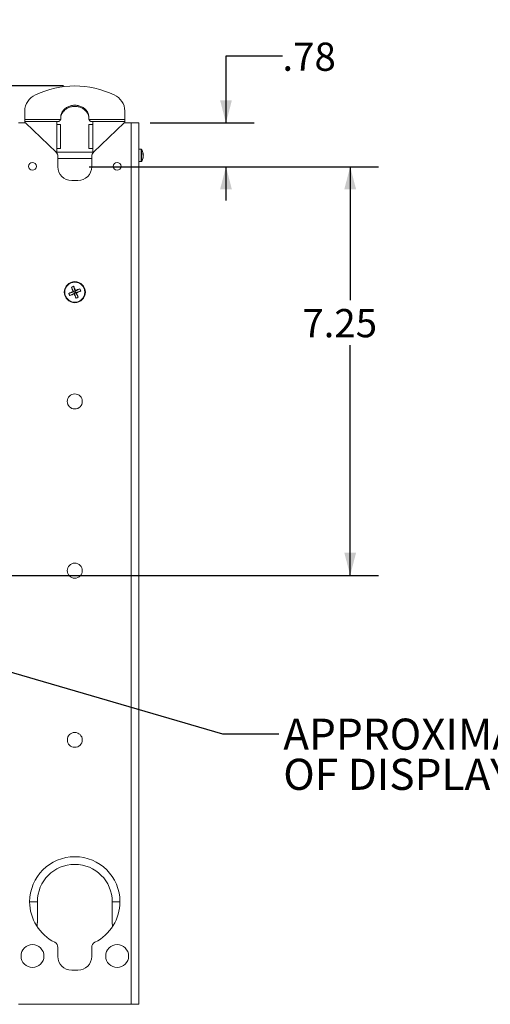
# Model space of a CAD drawing. Units: inches. Extents: x 2 to 66.2, y 1 to 43.2.
# Drawn here: x 24.6 to 33, y 10.5 to 27.9 of the extents above; entities that cross this region are included whole.
import ezdxf

# ---------------------------------------------------------------- set-up
doc = ezdxf.new("R2010")
doc.units = ezdxf.units.IN
doc.header["$LTSCALE"] = 4
doc.header["$MEASUREMENT"] = 0
doc.layers.add('REV_TABLE', color=7, linetype='Continuous')
doc.styles.add('SLDTEXTSTYLE0', font='GOTHIC.TTF', dxfattribs={"width": 0.913})
doc.styles.get("Standard").update_dxf_attribs({"font": 'GOTHIC.TTF'})
doc.dimstyles.new('SLDDIMSTYLE0', dxfattribs={"dimtxt": 0.5, "dimasz": 0.4, "dimexe": 0, "dimexo": 0.0625, "dimgap": 0.125, "dimtad": 0, "dimtih": 1, "dimtoh": 1, "dimrnd": 1e-09, "dimzin": 12, "dimdsep": 46, "dimtxsty": 'SLDTEXTSTYLE0', "dimsah": 1, "dimcen": 0.09, "dimadec": 0, "dimazin": 3, "dimtfac": 1, "dimtmove": 0, "dimatfit": 0, "dimfxl": 0, "dimfrac": 2, "dimtolj": 1, "dimtzin": 12, "dimarcsym": 0})
doc.dimstyles.new('SLDDIMSTYLE1', dxfattribs={"dimtxt": 0.5, "dimasz": 0.4, "dimexe": 0, "dimexo": 0.0625, "dimgap": 0.125, "dimtad": 0, "dimtih": 1, "dimtoh": 1, "dimrnd": 1e-09, "dimzin": 12, "dimdsep": 46, "dimtxsty": 'SLDTEXTSTYLE0', "dimsah": 1, "dimcen": 0.09, "dimadec": 0, "dimazin": 3, "dimtfac": 1, "dimtofl": 0, "dimtmove": 0, "dimatfit": 3, "dimfxl": 0, "dimfrac": 2, "dimtolj": 1, "dimtzin": 12, "dimarcsym": 0})
doc.dimstyles.new('SLDDIMSTYLE2', dxfattribs={"dimtxt": 0, "dimasz": 0.208, "dimexe": 0, "dimexo": 0.0625, "dimgap": 0, "dimtad": 0, "dimtih": 1, "dimtoh": 1, "dimdec": 0, "dimrnd": 1e-09, "dimzin": 0, "dimdsep": 46, "dimtxsty": 'Standard', "dimblk1": 'DOT', "dimblk2": 'DOT', "dimsah": 1, "dimcen": 0.09, "dimadec": 0, "dimazin": 0, "dimtfac": 0.208, "dimtdec": 0, "dimtofl": 0, "dimtmove": 0, "dimatfit": 3, "dimldrblk": 'DOT', "dimfxl": 0, "dimfrac": 2, "dimtolj": 1, "dimtzin": 0, "dimarcsym": 0})

# ---------------------------------------------------------------- blocks, each defined once
blk = doc.blocks.new('*D7')
at = {"layer": 'REV_TABLE'}
for p, q in [((22.553, 27.665), (23.553, 27.665)), ((23.553, 27.665), (23.553, 26.74)), ((25.416, 26.74), (23.053, 26.74)), ((24.28, 26.084), (23.053, 26.084)), ((23.553, 26.084), (23.553, 25.484))]:
    blk.add_line(p, q, dxfattribs=at)
for points in [[(23.553, 26.74), (23.657, 27.14), (23.449, 27.14)], [(23.553, 26.084), (23.449, 25.684), (23.657, 25.684)]]:
    blk.add_solid(points, dxfattribs=at)
at = {"layer": 'REV_TABLE', "insert": (21.224, 27.906), "char_height": 0.5, "attachment_point": 1, "style": 'SLDTEXTSTYLE0'}
blk.add_mtext('.66', dxfattribs=at)
blk = doc.blocks.new('*D8')
at = {"layer": 'REV_TABLE'}
for p, q in [((25.871, 25.309), (30.996, 25.309)), ((30.496, 25.309), (30.496, 22.941)), ((30.496, 18.064), (30.496, 22.146)), ((19.17, 18.064), (30.996, 18.064))]:
    blk.add_line(p, q, dxfattribs=at)
for points in [[(30.496, 25.309), (30.392, 24.909), (30.6, 24.909)], [(30.496, 18.064), (30.6, 18.464), (30.392, 18.464)]]:
    blk.add_solid(points, dxfattribs=at)
at = {"layer": 'REV_TABLE', "insert": (29.647, 22.785, 1.339), "char_height": 0.5, "attachment_point": 1, "style": 'SLDTEXTSTYLE0'}
blk.add_mtext('7.25', dxfattribs=at)
blk = doc.blocks.new('*D9')
at = {"layer": 'REV_TABLE'}
for p, q in [((29.295, 27.268), (28.295, 27.268)), ((28.295, 27.268), (28.295, 26.084)), ((26.952, 26.084), (28.795, 26.084)), ((25.871, 25.309), (28.795, 25.309)), ((28.295, 25.309), (28.295, 24.709))]:
    blk.add_line(p, q, dxfattribs=at)
for points in [[(28.295, 26.084), (28.399, 26.484), (28.191, 26.484)], [(28.295, 25.309), (28.191, 24.909), (28.399, 24.909)]]:
    blk.add_solid(points, dxfattribs=at)
at = {"layer": 'REV_TABLE', "insert": (29.295, 27.509, 1.339), "char_height": 0.5, "attachment_point": 1, "style": 'SLDTEXTSTYLE0'}
blk.add_mtext('.78', dxfattribs=at)
blk = doc.blocks.new('SW_NOTE_6')
at = {"layer": 'REV_TABLE', "color": 0, "attachment_point": 1, "style": 'SLDTEXTSTYLE0'}
for s, insert, char_height in [('APPROXIMATE CENTER', (0.079, 0.267), 0.55118), ('OF DISPLAY', (0.079, -0.445), 0.5512)]:
    blk.add_mtext(s, dxfattribs=dict(at, insert=insert, char_height=char_height))
blk = doc.blocks.new('_DOT')
at = {"color": 0, "linetype": 'ByBlock', "lineweight": -2}
blk.add_line((-0.5, 0), (-1, 0), dxfattribs=at)
at = {"color": 0, "linetype": 'ByBlock', "const_width": 0.5}
blk.add_lwpolyline([(-0.25, 0, 1), (0.25, 0, 1)], format="xyb", close=True, dxfattribs=at)

msp = doc.modelspace()

# ---------------------------------------------------------------- linework, layer by layer
at = {"color": 7, "linetype": 'Continuous', "lineweight": 15}
for p, q in [((24.729, 26.145), (24.729, 26.298)), ((26.504, 26.145), (26.504, 26.298)), ((24.616, 26.084), (24.741, 26.084)), ((24.729, 26.145), (24.729, 26.109)), ((25.364, 26.145), (24.729, 26.145)), ((24.729, 26.084), (24.729, 26.109)), ((25.295, 26.109), (24.729, 26.109)), ((25.285, 25.564), (24.741, 26.084)), ((25.295, 26.109), (25.295, 26.054)), ((25.316, 26.109), (25.295, 26.109)), ((25.295, 25.629), (25.295, 26.054)), ((25.295, 26.054), (25.365, 26.054)), ((25.365, 26.054), (25.365, 25.629)), ((25.366, 26.182), (25.366, 26.159)), ((25.866, 26.159), (25.866, 26.182)), ((25.867, 26.054), (25.867, 25.629)), ((25.867, 26.054), (25.937, 26.054)), ((26.504, 26.145), (25.868, 26.145)), ((25.937, 26.109), (25.916, 26.109)), ((25.937, 26.054), (25.937, 26.109)), ((26.504, 26.109), (25.937, 26.109)), ((25.937, 26.054), (25.937, 25.629)), ((26.491, 26.084), (25.947, 25.564)), ((26.491, 26.084), (26.616, 26.084)), ((26.504, 26.109), (26.504, 26.145)), ((26.504, 26.084), (26.504, 26.109)), ((26.616, 26.084), (26.616, 10.459)), ((26.616, 26.084), (26.752, 26.084)), ((26.752, 26.084), (26.752, 10.459)), ((25.295, 25.629), (25.295, 25.553)), ((25.365, 25.629), (25.295, 25.629)), ((25.937, 25.565), (25.295, 25.565)), ((25.316, 25.309), (25.316, 25.491)), ((25.937, 25.629), (25.867, 25.629)), ((25.916, 25.491), (25.916, 25.309)), ((25.937, 25.553), (25.937, 25.629)), ((26.79, 25.619), (26.752, 25.619)), ((26.79, 25.619), (26.79, 25.4)), ((26.798, 25.614), (26.798, 25.404)), ((26.83, 25.53), (26.82, 25.529)), ((26.826, 25.516), (26.83, 25.516)), ((26.83, 25.488), (26.828, 25.488)), ((25.316, 25.453), (25.916, 25.453)), ((26.752, 25.4), (26.79, 25.4)), ((25.671, 25.064), (25.561, 25.064)), ((25.511, 23.063), (25.601, 23.09)), ((25.528, 23.024), (25.61, 23.069)), ((25.556, 23.172), (25.601, 23.09)), ((25.586, 23.096), (25.601, 23.09)), ((25.595, 23.189), (25.622, 23.099)), ((25.622, 23.099), (25.601, 23.09)), ((25.61, 23.069), (25.601, 23.09)), ((25.61, 23.069), (25.604, 23.054)), ((25.61, 23.069), (25.631, 23.078)), ((25.637, 22.979), (25.61, 23.069)), ((25.704, 23.145), (25.622, 23.099)), ((25.622, 23.099), (25.628, 23.114)), ((25.622, 23.099), (25.631, 23.078)), ((25.721, 23.105), (25.631, 23.078)), ((25.646, 23.072), (25.631, 23.078)), ((25.677, 22.996), (25.631, 23.078)), ((24.952, 12.276), (24.816, 12.276)), ((24.952, 11.905), (24.952, 12.276)), ((26.28, 12.276), (26.416, 12.276)), ((26.28, 11.905), (26.28, 12.276)), ((25.316, 11.309), (25.316, 11.469)), ((25.916, 11.469), (25.916, 11.309)), ((25.671, 11.064), (25.561, 11.064)), ((26.616, 10.459), (24.616, 10.459)), ((26.752, 10.459), (26.616, 10.459))]:
    msp.add_line(p, q, dxfattribs=at)
at = {"color": 7, "linetype": 'Continuous', "lineweight": 15, "flags": 128}
for points in [[(25.866, 26.182), (25.865, 26.196), (25.864, 26.211), (25.861, 26.225), (25.857, 26.239), (25.852, 26.253), (25.846, 26.267), (25.839, 26.28), (25.831, 26.292), (25.822, 26.305), (25.812, 26.316), (25.801, 26.327), (25.79, 26.338), (25.777, 26.347), (25.764, 26.356), (25.751, 26.365), (25.736, 26.372), (25.721, 26.378), (25.706, 26.384), (25.69, 26.389), (25.674, 26.393), (25.658, 26.396), (25.641, 26.397), (25.624, 26.398), (25.608, 26.398), (25.591, 26.397), (25.574, 26.396), (25.558, 26.393), (25.542, 26.389), (25.526, 26.384), (25.511, 26.378), (25.496, 26.372), (25.482, 26.365), (25.468, 26.356), (25.455, 26.347), (25.442, 26.338), (25.431, 26.327), (25.42, 26.316), (25.41, 26.305), (25.401, 26.292), (25.393, 26.28), (25.386, 26.267), (25.38, 26.253), (25.375, 26.239), (25.371, 26.225), (25.368, 26.211), (25.367, 26.196), (25.366, 26.182)], [(25.866, 26.162), (25.865, 26.176), (25.864, 26.191), (25.861, 26.205), (25.857, 26.219), (25.852, 26.233), (25.846, 26.247), (25.839, 26.26), (25.831, 26.272), (25.822, 26.285), (25.812, 26.296), (25.801, 26.307), (25.79, 26.318), (25.777, 26.327), (25.764, 26.336), (25.751, 26.345), (25.736, 26.352), (25.721, 26.358), (25.706, 26.364), (25.69, 26.369), (25.674, 26.373), (25.658, 26.376), (25.641, 26.377), (25.624, 26.378), (25.608, 26.378), (25.591, 26.377), (25.574, 26.376), (25.558, 26.373), (25.542, 26.369), (25.526, 26.364), (25.511, 26.358), (25.496, 26.352), (25.482, 26.345), (25.468, 26.336), (25.455, 26.327), (25.442, 26.318), (25.431, 26.307), (25.42, 26.296), (25.41, 26.285), (25.401, 26.272), (25.393, 26.26), (25.386, 26.247), (25.38, 26.233), (25.375, 26.219), (25.371, 26.205), (25.368, 26.191), (25.367, 26.176), (25.366, 26.162)]]:
    msp.add_lwpolyline(points, dxfattribs=at)
at = {"color": 7, "linetype": 'Continuous', "lineweight": 15}
for centre, radius in [((24.866, 25.314), 0.069), ((26.366, 25.314), 0.069), ((25.616, 23.084), 0.187), ((25.616, 23.084), 0.178), ((25.616, 21.147), 0.133), ((25.616, 18.147), 0.133), ((25.616, 15.147), 0.132), ((24.866, 11.314), 0.203), ((26.366, 11.314), 0.203)]:
    msp.add_circle(centre, radius, dxfattribs=at)
for centre, radius, start, end in [((25.616, 25.138), 1.602, 64.199, 115.801), ((25.048, 26.288), 0.32, 113.8976, 178.2412), ((26.182, 26.287), 0.322, 1.9766, 65.8846), ((25.316, 26.159), 0.05, 343.2917, 0), ((25.916, 26.159), 0.05, 180, 196.7083), ((25.216, 25.491), 0.1, 0, 46.273), ((26.016, 25.491), 0.1, 133.727, 180), ((26.79, 25.609), 0.01, 36.0196, 90), ((26.653, 25.509), 0.179, 10.9203, 36.0196), ((26.787, 25.521), 0.0445, 11.9868, 41.7461), ((26.649, 25.538), 0.172, 355.6064, 4.3936), ((26.777, 25.491), 0.0547, 11.9445, 37.8693), ((26.682, 25.517), 0.149, 337.7795, 354.2329), ((26.691, 25.502), 0.14, 337.0888, 354.283), ((26.685, 25.501), 0.146, 5.6761, 11.38), ((26.691, 25.516), 0.14, 5.7144, 10.9187), ((26.786, 25.524), 0.0452, 340.3355, 349.212), ((26.79, 25.41), 0.01, 270, 323.9804), ((26.653, 25.509), 0.179, 323.9804, 349.0797), ((26.774, 25.454), 0.0466, 351.5561, 8.4439), ((25.561, 25.309), 0.245, 180, 270), ((25.671, 25.309), 0.245, 270, 0), ((26.921, 19.995), 3.376, 113.2863, 114.6748), ((25.947, 23.224), 0.465, 200.3063, 205.5789), ((24.307, 26.171), 3.376, 291.2099, 292.5984), ((25.756, 22.753), 0.465, 110.3078, 115.5768), ((28.704, 24.394), 3.377, 201.2103, 202.5983), ((22.531, 21.781), 3.372, 23.2855, 24.6756), ((28.702, 24.387), 3.372, 203.2856, 204.6755), ((26.925, 19.998), 3.375, 111.2098, 112.5985), ((24.311, 26.174), 3.377, 293.2867, 294.6746), ((22.529, 21.774), 3.377, 21.2103, 22.5984), ((25.285, 22.944), 0.465, 20.3077, 25.5777), ((25.476, 23.415), 0.465, 290.3078, 295.5769), ((25.616, 12.276), 0.8, 0, 180), ((25.616, 12.276), 0.664, 0, 180), ((25.616, 12.276), 0.8, 180, 243.6122), ((25.616, 12.276), 0.8, 296.3878, 0), ((25.216, 11.469), 0.1, 0, 63.6122), ((26.016, 11.469), 0.1, 116.3878, 180), ((25.561, 11.309), 0.245, 180, 270), ((25.671, 11.309), 0.245, 270, 0)]:
    msp.add_arc(centre, radius, start, end, dxfattribs=at)
for centre, start_param, end_param in [((24.816, 11.905), 4.49527, 4.712389), ((26.416, 11.905), 1.570796, 1.787915)]:
    msp.add_ellipse(centre, major_axis=(0, 0.327), ratio=0.41481, start_param=start_param, end_param=end_param, dxfattribs=at)
for points, knots in [([(25.316, 26.109), (25.319, 26.109), (25.324, 26.109), (25.333, 26.112), (25.34, 26.115), (25.347, 26.12), (25.353, 26.125), (25.358, 26.132), (25.362, 26.138), (25.363, 26.142), (25.364, 26.145)], [0, 0, 0, 0, 0.1283374, 0.2566676, 0.3851143, 0.5135171, 0.6393065, 0.765045, 0.8825075, 1, 1, 1, 1]), ([(25.868, 26.145), (25.869, 26.143), (25.87, 26.138), (25.874, 26.132), (25.878, 26.126), (25.883, 26.121), (25.889, 26.116), (25.896, 26.113), (25.904, 26.11), (25.911, 26.109), (25.915, 26.109), (25.916, 26.109)], [0, 0, 0, 0, 0.114566, 0.229104, 0.343648, 0.458229, 0.573306, 0.688407, 0.812323, 0.936239, 1, 1, 1, 1])]:
    msp.add_open_spline(points, degree=3, knots=knots, dxfattribs=at)

# ---------------------------------------------------------------- block references
at = {"layer": 'REV_TABLE'}
msp.add_blockref('SW_NOTE_6', (29.231, 15.257), dxfattribs=at)

# ---------------------------------------------------------------- dimensions: what is measured, and where the dimension line sits
for base, p1, p2, dimstyle, picture, middle in [((23.553, 26.084), (25.616, 26.74), (24.48, 26.084), 'SLDDIMSTYLE0', '*D7', (23.553, 27.665)), ((28.294668472, 25.309025279), (26.751885819, 26.084025279), (25.671035819, 25.309025279), 'SLDDIMSTYLE0', '*D9', (28.294668472, 27.267529443)), ((30.495899914, 25.309025279), (18.96958921, 18.064025279), (25.671035819, 25.309025279), 'SLDDIMSTYLE1', '*D8', (30.495899914, 22.54351461))]:
    dim = msp.add_linear_dim(base=base, p1=p1, p2=p2, angle=90, dimstyle=dimstyle, dxfattribs=at)
    dim.commit()
    dim.dimension.update_dxf_attribs({"geometry": picture, "text_midpoint": middle, "dimtype": 160})

# ---------------------------------------------------------------- leaders
msp.add_leader([(18.627, 18.06), (28.231, 15.257), (29.231, 15.257)], dimstyle='SLDDIMSTYLE2', dxfattribs=at)

doc.saveas('drawing.dxf')
